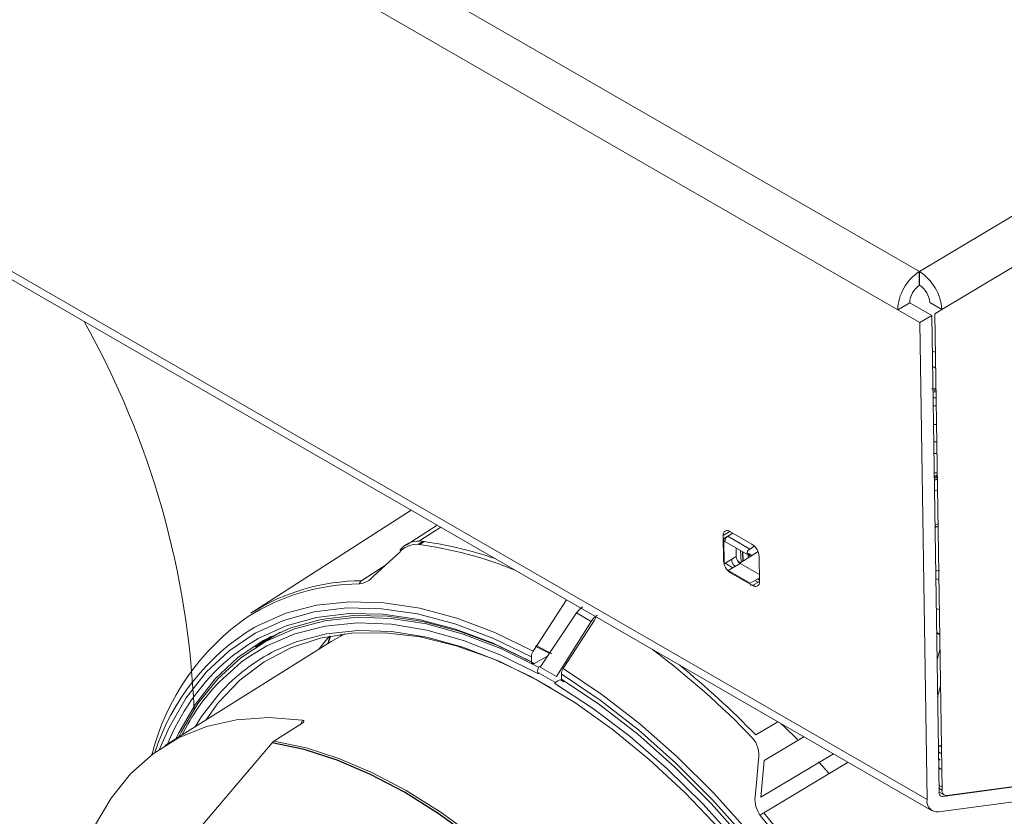
# Model space of a CAD drawing. Units: inches. Extents: x 6.3 to 52.5, y 4.1 to 58.2.
# Drawn here: x 29.1 to 31.9, y 30 to 32.2 of the extents above; entities that cross this region are included whole.
import ezdxf

# ---------------------------------------------------------------- set-up
doc = ezdxf.new("R2010")
doc.units = ezdxf.units.IN
doc.header["$MEASUREMENT"] = 0

msp = doc.modelspace()

# ---------------------------------------------------------------- linework, layer by layer
at = {"color": 144, "linetype": 'Continuous', "lineweight": 18}
for p, q in [((6.38, 46.0681), (31.6242, 31.4949)), ((31.5641, 31.3882), (6.3198, 45.9614)), ((6.2788, 44.6708), (31.6455, 30.0269)), ((6.2934, 44.6393), (31.6602, 29.9954)), ((31.6242, 31.4949), (33.7983, 32.7938)), ((33.8606, 32.6883), (31.6865, 31.3895)), ((31.6248, 31.4567), (31.6242, 31.4949)), ((31.5975, 31.4082), (31.5641, 31.3882)), ((31.6253, 31.3529), (31.5641, 31.3882)), ((31.6587, 31.3728), (31.5975, 31.4082)), ((31.6531, 31.4088), (31.6865, 31.3895)), ((31.6671, 31.3778), (31.6865, 31.3895)), ((31.6253, 31.3529), (31.6587, 31.3728)), ((31.6789, 30.0473), (31.6587, 31.3728)), ((31.6873, 30.0532), (31.6671, 31.3778)), ((31.6455, 30.0269), (31.6253, 31.3529)), ((31.6602, 31.2744), (31.6687, 31.2695)), ((31.6694, 31.2268), (31.6609, 31.2317)), ((31.6703, 31.1653), (31.6643, 31.1653)), ((31.6625, 31.1217), (31.671, 31.1218)), ((31.6725, 31.0216), (31.6641, 31.0218)), ((31.6654, 30.9356), (31.6738, 30.935)), ((31.6739, 30.9295), (31.6655, 30.9245)), ((31.674, 30.9214), (31.6656, 30.9221)), ((31.674, 30.9254), (31.6663, 30.9208)), ((31.6663, 30.9208), (31.6656, 30.9212)), ((31.6656, 30.9207), (31.6661, 30.921)), ((31.6718, 30.9177), (31.6741, 30.919)), ((31.6741, 30.9162), (31.6718, 30.9177)), ((30.2122, 30.8313), (29.7659, 30.5451)), ((30.284, 30.7899), (30.1979, 30.7345)), ((30.2945, 30.7838), (30.2355, 30.7458)), ((31.0787, 30.761), (31.0975, 30.7722)), ((31.0787, 30.761), (31.0798, 30.6909)), ((31.1055, 30.7676), (31.0809, 30.7527)), ((31.1058, 30.7675), (31.0916, 30.7588)), ((31.0916, 30.7588), (31.1528, 30.7235)), ((31.1591, 30.7367), (31.0979, 30.772)), ((30.2311, 30.7362), (30.2433, 30.744)), ((30.2477, 30.7442), (30.2359, 30.7359)), ((31.082, 30.6826), (31.0809, 30.7527)), ((31.1447, 30.709), (31.0834, 30.7443)), ((31.1658, 30.7314), (31.1528, 30.7235)), ((31.1152, 30.7028), (31.1148, 30.7262)), ((31.1249, 30.6846), (31.176, 30.7162)), ((31.1271, 30.7191), (31.1286, 30.6869)), ((31.1326, 30.7159), (31.1338, 30.6901)), ((31.1345, 30.6906), (31.1334, 30.7155)), ((31.1453, 30.7133), (31.1496, 30.711)), ((31.1485, 30.6992), (31.1484, 30.7095)), ((31.1496, 30.711), (31.1589, 30.7056)), ((31.152, 30.7058), (31.1557, 30.7036)), ((31.18, 30.6331), (31.1789, 30.7031)), ((30.0745, 30.6355), (30.1381, 30.6764)), ((31.0798, 30.6909), (31.0818, 30.6921)), ((31.0819, 30.6853), (31.0802, 30.6862)), ((31.1152, 30.7028), (31.082, 30.6826)), ((31.1058, 30.6715), (31.0842, 30.684)), ((31.1265, 30.6836), (31.093, 30.6639)), ((31.1031, 30.6954), (31.1031, 30.6909)), ((31.1129, 30.6756), (31.1116, 30.6764)), ((31.1214, 30.6879), (31.126, 30.6853)), ((31.1265, 30.6836), (31.1797, 30.6529)), ((31.1542, 30.6286), (31.093, 30.6639)), ((31.0996, 30.6573), (31.1608, 30.622)), ((31.1798, 30.6436), (31.1542, 30.6286)), ((31.1614, 30.6232), (31.1551, 30.6245)), ((31.1608, 30.622), (31.18, 30.6334)), ((31.1759, 30.631), (31.1671, 30.6361)), ((31.1799, 30.637), (31.1742, 30.6403)), ((31.6784, 30.637), (31.6699, 30.6419)), ((30.6715, 30.5456), (30.5708, 30.3947)), ((30.7119, 30.5223), (30.6715, 30.5456)), ((31.6711, 30.5591), (31.6796, 30.5542)), ((30.6156, 30.3688), (30.7119, 30.5223)), ((29.8485, 30.4927), (29.828, 30.4805)), ((30.0272, 30.4875), (29.9897, 30.4663)), ((30.0153, 30.4813), (30.0169, 30.4863)), ((31.6806, 30.4877), (31.6721, 30.4926)), ((31.6722, 30.4901), (31.6807, 30.4852)), ((29.9897, 30.4663), (29.5285, 30.1773)), ((29.7796, 30.4502), (29.8217, 30.4802)), ((29.828, 30.4805), (29.7812, 30.4512)), ((30.5955, 30.4338), (30.5565, 30.4537)), ((30.5593, 30.4548), (30.6027, 30.4325)), ((31.6813, 30.4442), (31.6733, 30.4148)), ((30.5461, 30.4101), (30.5459, 30.4239)), ((30.5919, 30.4264), (30.5548, 30.4053)), ((31.6759, 30.4245), (31.6731, 30.4261)), ((30.6108, 30.3533), (30.5657, 30.3793)), ((30.5657, 30.3793), (30.5657, 30.3761)), ((30.5661, 30.3948), (30.5673, 30.3959)), ((30.5673, 30.3959), (30.569, 30.3972)), ((30.5708, 30.3947), (30.6156, 30.3688)), ((30.6296, 30.3756), (30.6298, 30.3618)), ((30.6375, 30.3707), (30.6296, 30.3756)), ((30.6109, 30.35), (30.6108, 30.3533)), ((30.6285, 30.3606), (30.6266, 30.3598)), ((30.6266, 30.3598), (30.6359, 30.3542)), ((30.6305, 30.3616), (30.6285, 30.3606)), ((31.6749, 30.3125), (31.6828, 30.3428)), ((29.9076, 30.238), (29.8306, 30.1893)), ((29.9055, 30.2367), (29.9099, 30.2479)), ((31.1695, 30.2066), (31.2307, 30.2434)), ((29.5147, 29.8188), (29.8253, 30.1846)), ((31.3031, 30.2016), (31.1933, 30.1356)), ((31.683, 30.1732), (31.6769, 30.1767)), ((31.6782, 30.1592), (31.6806, 30.1578)), ((31.6792, 30.1586), (31.6789, 30.1577)), ((32.7404, 30.1786), (31.6897, 30.0358)), ((31.7016, 30.0379), (32.7393, 30.1811)), ((31.1833, 30.0331), (31.3854, 30.154)), ((31.1933, 30.1356), (31.1833, 30.0331)), ((31.4261, 30.1306), (31.192, 29.9904)), ((31.6823, 30.1376), (31.6776, 30.1369)), ((32.7286, 30.1357), (31.6778, 29.9924)), ((31.6801, 30.1144), (31.6779, 30.1156)), ((31.6801, 30.1144), (31.678, 30.1066)), ((31.6788, 30.0581), (31.6873, 30.0532)), ((31.6789, 30.0478), (31.6938, 30.0392))]:
    msp.add_line(p, q, dxfattribs=at)
at = {"color": 7, "linetype": 'Continuous', "lineweight": 25}
for p, q in [((31.6248, 31.4567), (31.6242, 31.4949)), ((31.6677, 30.7838), (31.6761, 30.7866)), ((29.9865, 30.4814), (29.9802, 30.4602))]:
    msp.add_line(p, q, dxfattribs=at)
at = {"color": 144, "linetype": 'Continuous', "lineweight": 18, "flags": 128}
for points in [[(31.6702, 31.1687), (31.6644, 31.1691), (31.6587, 31.1685)], [(31.6619, 31.1607), (31.6683, 31.1608), (31.6722, 31.1607)], [(31.6619, 31.1607), (31.6683, 31.1608), (31.6722, 31.1607)], [(31.6706, 31.1443), (31.6651, 31.1443), (31.6622, 31.1443)], [(31.6706, 31.1443), (31.6651, 31.1443), (31.6622, 31.1443)], [(31.6633, 31.0699), (31.6667, 31.07), (31.6718, 31.0699)], [(31.6633, 31.0699), (31.6667, 31.07), (31.6718, 31.0699)], [(31.673, 30.9893), (31.6667, 30.9891), (31.6646, 30.989)], [(31.673, 30.9893), (31.6667, 30.9891), (31.6646, 30.989)], [(30.1792, 30.714), (30.1518, 30.6889), (30.1066, 30.6475)], [(31.6695, 30.6632), (31.6735, 30.6632), (31.6804, 30.664)], [(29.7776, 30.5066), (29.7844, 30.5103), (29.8637, 30.5448), (29.9492, 30.567), (30.0402, 30.5768), (30.1361, 30.574), (30.2359, 30.5587), (30.3388, 30.531), (30.444, 30.4911), (30.5507, 30.4395)], [(30.5507, 30.4395), (30.5636, 30.4592), (30.6152, 30.5381), (30.644, 30.5821)], [(30.5459, 30.4239), (30.4387, 30.4757), (30.3329, 30.5155), (30.2295, 30.5429), (30.1294, 30.5576), (30.0333, 30.5595), (29.9422, 30.5487), (29.8568, 30.5251), (29.7779, 30.4891), (29.7061, 30.4408), (29.642, 30.3808), (29.5863, 30.3095), (29.5393, 30.2276), (29.5129, 30.1671)], [(29.7567, 30.4564), (29.7863, 30.4743), (29.8643, 30.51), (29.9488, 30.5333), (30.039, 30.5441), (30.134, 30.5422), (30.2331, 30.5277), (30.3354, 30.5007), (30.44, 30.4614), (30.5461, 30.4101)], [(30.6883, 30.5627), (30.6794, 30.5554), (30.6715, 30.5456)], [(30.7119, 30.5223), (30.7196, 30.5322), (30.7284, 30.5396)], [(30.5548, 30.4053), (30.4495, 30.4562), (30.3456, 30.4952), (30.244, 30.522), (30.1456, 30.5364), (30.0513, 30.5383), (29.9618, 30.5276), (29.8779, 30.5044), (29.8004, 30.469), (29.7299, 30.4215), (29.667, 30.3626), (29.6122, 30.2925), (29.5661, 30.212), (29.5586, 30.1962)], [(29.5662, 30.201), (29.5725, 30.2139), (29.6192, 30.2937), (29.6746, 30.3629), (29.7381, 30.421), (29.8092, 30.4675), (29.8872, 30.502), (29.9716, 30.5241), (30.0615, 30.5337), (30.1562, 30.5307), (30.2549, 30.5151), (30.3567, 30.4871), (30.4607, 30.4468), (30.5661, 30.3948)], [(30.5657, 30.3761), (30.4608, 30.4287), (30.3572, 30.4695), (30.2557, 30.4982), (30.1574, 30.5145), (30.0629, 30.5183), (29.9731, 30.5094), (29.8889, 30.4881), (29.8109, 30.4545), (29.7603, 30.4238)], [(30.7264, 30.5345), (30.721, 30.5261), (30.6703, 30.4467), (30.6347, 30.391)], [(30.6021, 30.337), (30.5444, 30.3689), (30.4398, 30.4179), (30.3369, 30.4547), (30.2365, 30.4791), (30.1395, 30.4907), (30.0469, 30.4895), (29.9594, 30.4755), (29.8778, 30.4488), (29.8029, 30.4097), (29.7355, 30.3585), (29.6759, 30.2957), (29.6412, 30.248)], [(29.8352, 30.4411), (29.8927, 30.4654), (29.9758, 30.4875), (30.0645, 30.4971), (30.1579, 30.4942), (30.2553, 30.4788), (30.3558, 30.451), (30.4585, 30.4111), (30.5625, 30.3593), (30.6669, 30.2963), (30.7708, 30.2225), (30.8733, 30.1385), (30.9734, 30.0452), (31.0703, 29.9432)], [(29.9565, 30.4455), (29.9704, 30.4634), (29.9853, 30.4811)], [(29.689, 30.4042), (29.7152, 30.4265), (29.7567, 30.4564)], [(29.7603, 30.4238), (29.7398, 30.4089), (29.6781, 30.3537)], [(30.5657, 30.3761), (30.5648, 30.3783), (30.5641, 30.3806)], [(30.6347, 30.391), (30.7417, 30.3193), (30.8476, 30.2373), (30.9515, 30.1456), (31.0526, 30.0449), (31.15, 29.9361)], [(30.6135, 30.3524), (30.612, 30.3511), (30.6109, 30.35)], [(31.1183, 29.909), (31.0222, 30.0152), (30.9226, 30.1132), (30.8202, 30.2022), (30.716, 30.2814), (30.6109, 30.35)], [(30.6298, 30.3618), (30.7362, 30.2904), (30.8415, 30.2085), (30.9448, 30.1169), (31.0452, 30.0162), (31.1418, 29.9074)], [(31.7449, 28.1145), (31.7454, 28.1171), (31.7629, 28.2273), (31.7705, 28.3447), (31.768, 28.4683), (31.7556, 28.5971), (31.7334, 28.73), (31.7014, 28.8657), (31.6601, 29.0033), (31.6098, 29.1414), (31.5508, 29.2789), (31.4838, 29.4146), (31.4092, 29.5473), (31.3278, 29.676), (31.2401, 29.7994), (31.1471, 29.9166), (31.0494, 30.0265), (30.9479, 30.1282), (30.8435, 30.2208), (30.7371, 30.3035), (30.6375, 30.3707)], [(29.6115, 30.2293), (29.6296, 30.2579), (29.6786, 30.3212)], [(29.2494, 29.6341), (29.252, 29.6615), (29.269, 29.7672), (29.2957, 29.8646), (29.3321, 29.9528), (29.3777, 30.031), (29.4322, 30.0983), (29.4949, 30.1543), (29.5653, 30.1982), (29.6428, 30.2298), (29.7266, 30.2487), (29.8159, 30.2548), (29.9099, 30.2479)], [(29.9099, 30.2479), (29.9128, 30.2471), (29.914, 30.2455), (29.9136, 30.2435), (29.9116, 30.241), (29.9076, 30.238)], [(31.2406, 30.2376), (31.248, 30.2305), (31.2854, 30.1935)], [(29.8253, 30.1846), (29.8295, 30.1886), (29.8306, 30.1893)], [(29.8306, 30.1893), (29.9198, 30.1705), (30.0113, 30.1412), (30.1044, 30.1016), (30.1983, 30.0521), (30.2925, 29.993), (30.386, 29.9248), (30.4782, 29.8481), (30.5683, 29.7635)], [(31.6806, 30.1578), (31.6781, 30.1578), (31.6772, 30.1579)], [(31.1679, 30.0348), (31.1712, 30.0736), (31.1774, 30.1378)], [(31.344, 30.132), (31.3459, 30.1298), (31.3724, 30.1005)], [(31.6823, 30.1376), (31.6797, 30.1395), (31.6775, 30.1418)], [(31.5531, 27.6638), (31.5542, 27.6646), (31.6209, 27.7219), (31.6796, 27.7903), (31.7297, 27.8695), (31.771, 27.9586), (31.803, 28.057), (31.8255, 28.1639), (31.8383, 28.2785), (31.8413, 28.3996), (31.8345, 28.5265), (31.818, 28.6579), (31.7918, 28.793), (31.7561, 28.9304), (31.7114, 29.0692), (31.6579, 29.2082), (31.5961, 29.3462), (31.5265, 29.4821), (31.4497, 29.6148), (31.3662, 29.7432), (31.2768, 29.8663), (31.1822, 29.983)], [(31.192, 29.9904), (31.2868, 29.8733), (31.3765, 29.7499), (31.4601, 29.6212), (31.5372, 29.4881), (31.607, 29.3519), (31.6689, 29.2135), (31.7226, 29.0742), (31.7674, 28.935), (31.8031, 28.7972), (31.8294, 28.6618), (31.846, 28.53), (31.8528, 28.4029), (31.8498, 28.2814), (31.8483, 28.2616)]]:
    msp.add_lwpolyline(points, dxfattribs=at)
at = {"color": 7, "linetype": 'Continuous', "lineweight": 25, "flags": 128}
msp.add_lwpolyline([(30.5629, 29.7589), (30.4727, 29.8435), (30.3806, 29.9202), (30.2871, 29.9884), (30.1929, 30.0475), (30.099, 30.097), (30.0059, 30.1365), (29.9145, 30.1658), (29.8253, 30.1846)], dxfattribs=at)
at = {"color": 144, "linetype": 'Continuous', "lineweight": 18}
for centre, radius, start, end in [((31.697, 31.3835), 0.1331, 123.1772, 177.9776), ((31.5516, 31.3809), 0.1352, 3.6388, 57.5208), ((31.6579, 31.4061), 0.0605, 123.1772, 177.9776), ((31.5918, 31.4049), 0.0614, 3.6388, 57.5208), ((27.2065, 30.1796), 2.404, 2.3334, 29.3035), ((31.0903, 30.763), 0.0118, 49.928, 190.0677), ((31.1016, 30.7437), 0.0182, 123.4871, 177.9565), ((30.2283, 30.6728), 0.064, 89.9914, 139.9799), ((30.2341, 30.6759), 0.0699, 88.9059, 140.4772), ((30.0852, 29.6489), 1.0973, 67.6411, 82.5067), ((30.101, 29.6977), 1.0567, 70.9755, 82.6914), ((31.136, 30.7004), 0.043, 3.6388, 57.5208), ((31.1628, 30.7083), 0.0182, 123.4871, 177.9565), ((31.1468, 30.714), 0.00485, 243.8537, 288.9651), ((31.1554, 30.7105), 0.00584, 175.3324, 234.7014), ((31.1227, 30.6936), 0.043, 183.6388, 237.5208), ((31.1397, 30.7043), 0.0246, 183.6388, 237.5208), ((30.0726, 30.039), 0.5875, 90.4865, 122.2441), ((30.0795, 30.0464), 0.5891, 90.488, 122.1619), ((30.0599, 30.6876), 0.0616, 277.1862, 319.3296), ((30.0846, 30.6206), 0.018, 124.0806, 160.8301), ((31.1684, 30.631), 0.0118, 229.928, 10.0677), ((30.1367, 29.9872), 0.6661, 124.5288, 165.7219), ((30.103, 29.9618), 0.6345, 120.8509, 162.0298), ((30.0667, 29.9768), 0.5189, 116.4972, 138.4142), ((30.5748, 30.4236), 0.0289, 146.6516, 179.412), ((29.4483, 28.544), 2.3809, 44.0348, 52.9434), ((30.1242, 29.9378), 0.6379, 133.0154, 157.5744), ((30.5515, 30.4096), 0.00539, 174.0105, 307.7131), ((30.5811, 30.3854), 0.0177, 148.1544, 195.8622), ((30.6584, 30.3744), 0.0289, 145.0663, 177.5815), ((29.4059, 28.4966), 2.4565, 44.1172, 50.8377), ((30.1175, 29.9357), 0.6064, 136.4352, 153.494), ((30.6386, 30.3235), 0.0383, 108.2365, 131.0158), ((30.6345, 30.361), 0.00481, 169.8236, 306.3915), ((31.1036, 30.1498), 0.0748, 350.7313, 41.0745), ((31.6881, 30.162), 0.0105, 157.308, 216.6398), ((31.6887, 30.0456), 0.00991, 170.6047, 275.5567), ((31.7003, 30.051), 0.0132, 170.597, 275.7076), ((31.2379, 30.0263), 0.0705, 173.1133, 217.8957), ((31.6749, 30.022), 0.0297, 170.6031, 275.5886), ((31.2303, 29.929), 0.0723, 121.9473, 131.6467)]:
    msp.add_arc(centre, radius, start, end, dxfattribs=at)
for centre, major_axis, ratio, start_param, end_param in [((31.6301, 30.9418), (0.059, 0.0009), 0.587321, 5.350809, 5.488869), ((31.6303, 30.9259), (0.0787, 0.0012), 0.589796, 5.175717, 5.299469), ((31.6318, 30.8311), (0.0787, 0.0012), 0.589796, 5.175533, 5.299272), ((31.1115, 30.686), (-0.0061, 0.0101), 0.567217, 0.759306, 2.347555), ((31.1453, 30.5876), (0.02, 0.0339), 0.574335, 0.005535, 0.441786), ((31.6683, 30.1925), (0.038, -0.0101), 0.345099, 5.031225, 5.295887), ((31.6592, 30.1716), (0.0189, -0.0056), 0.341656, 6.050769, 6.7275), ((31.6544, 30.1537), (0.0381, -0.0101), 0.344895, 0.70261, 0.908022), ((31.7113, 30.1186), (0.0455, -0.0126), 0.333116, 4.053278, 4.228095), ((31.6998, 30.0754), (0.0455, -0.0126), 0.333363, 4.324173, 4.524191)]:
    msp.add_ellipse(centre, major_axis=major_axis, ratio=ratio, start_param=start_param, end_param=end_param, dxfattribs=at)

doc.saveas('drawing.dxf')
